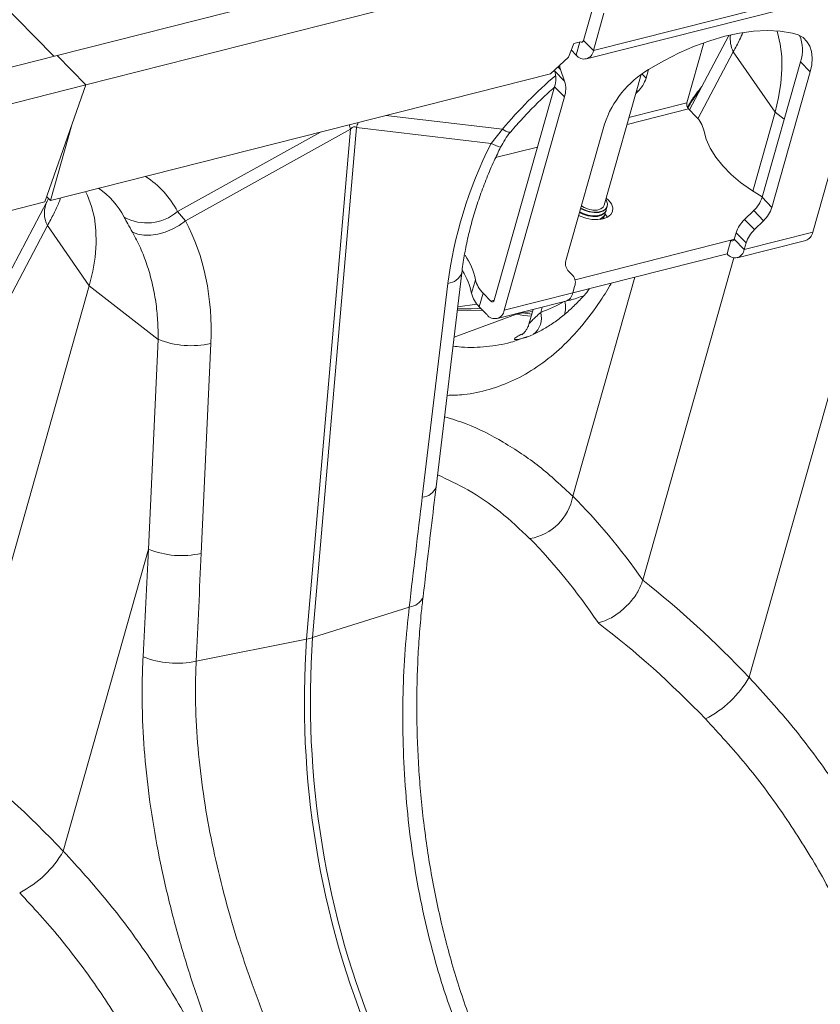
# Model space of a CAD drawing. Units: millimetres. Extents: x -8874 to -1210, y 10743 to 19292.
# Drawn here: x -3540 to -3355, y 18407 to 18634 of the extents above; entities that cross this region are included whole.
import ezdxf

# ---------------------------------------------------------------- set-up
doc = ezdxf.new("R2010")
doc.units = ezdxf.units.MM
doc.linetypes.add('SLD-SOLID', pattern=[0])
doc.layers.add('ACO_DRAINAGE', color=7, linetype='SLD-SOLID')

# ---------------------------------------------------------------- blocks, each defined once
blk = doc.blocks.new('ACO - 32820 - ISO')
at = {"layer": 'ACO_DRAINAGE', "linetype": 'SLD-SOLID', "lineweight": 0}
for p, q in [((1105.24, 1532.99), (394.89, 1122.92)), ((1113.43, 1528.26), (403.09, 1118.19)), ((513.68, 1157.61), (584.39, 1198.43)), ((512.65, 1155.32), (583.36, 1196.14)), ((573.79, 1131.07), (573.79, 1182.23)), ((551.04, 1172.98), (548.05, 1171.97)), ((553.97, 1173.67), (551.04, 1172.98)), ((553.4, 1173.18), (553.18, 1173.51)), ((554.75, 1170.77), (553.4, 1173.18)), ((556.82, 1174.03), (553.97, 1173.67)), ((558.18, 1173.99), (556.82, 1174.03)), ((559.42, 1173.67), (558.18, 1173.99)), ((560.52, 1173.06), (559.42, 1173.67)), ((561.45, 1172.19), (560.52, 1173.06)), ((545.02, 1170.66), (541.97, 1169.04)), ((548.05, 1171.97), (545.02, 1170.66)), ((555.87, 1168.12), (554.75, 1170.77)), ((562.19, 1171.07), (561.45, 1172.19)), ((562.74, 1169.73), (562.19, 1171.07)), ((542.79, 1169.5), (538.75, 1150.48)), ((541.97, 1169.04), (538.92, 1167.13)), ((563.07, 1168.19), (562.74, 1169.73)), ((510.86, 1159.25), (510.86, 1168.23)), ((513.68, 1157.61), (513.68, 1166.6)), ((538.92, 1167.13), (535.88, 1164.95)), ((537.73, 1166.31), (537.73, 1151.89)), ((544.81, 1166.14), (541.18, 1149.05)), ((544.81, 1166.14), (557.88, 1155.36)), ((556.74, 1165.23), (555.87, 1168.12)), ((560.35, 1168.12), (563.18, 1166.48)), ((560.35, 1135.62), (560.35, 1168.12)), ((563.18, 1166.48), (563.07, 1168.19)), ((563.18, 1166.48), (563.18, 1133.99)), ((535.88, 1164.95), (532.89, 1162.5)), ((557.37, 1162.12), (556.74, 1165.23)), ((532.89, 1162.5), (529.97, 1159.81)), ((557.75, 1158.83), (557.37, 1162.12)), ((510.86, 1159.25), (510.84, 1159.09)), ((510.86, 1159.25), (513.68, 1157.61)), ((529.97, 1159.81), (527.12, 1156.89)), ((508.9, 1157.99), (508.55, 1154.64)), ((510.26, 1158.78), (508.9, 1157.99)), ((510.15, 1158.71), (510.15, 1155.57)), ((510.29, 1158.77), (510.26, 1158.79)), ((510.42, 1158.74), (510.29, 1158.77)), ((510.54, 1158.75), (510.42, 1158.74)), ((510.65, 1158.79), (510.54, 1158.75)), ((510.74, 1158.86), (510.65, 1158.79)), ((510.8, 1158.96), (510.74, 1158.86)), ((510.84, 1159.09), (510.8, 1158.96)), ((557.88, 1155.36), (557.75, 1158.83)), ((510.15, 1155.57), (508.73, 1156.39)), ((525.77, 1123.93), (525.77, 1155.3)), ((525.93, 1155.49), (527.12, 1154.8)), ((527.12, 1154.8), (527.12, 1156.89)), ((557.88, 1136.41), (557.88, 1155.36)), ((560.35, 1154.36), (557.88, 1155.36)), ((508.55, 1154.64), (505.63, 1149.8)), ((506.37, 1150.66), (506.25, 1150.83)), ((509.2, 1149.03), (506.37, 1150.66)), ((506.83, 1151.79), (507.56, 1151.37)), ((507.56, 1151.37), (509.2, 1149.03)), ((537.73, 1151.89), (525.77, 1144.99)), ((526.08, 1151.32), (525.77, 1151.5)), ((525.77, 1150.78), (526.08, 1151.32)), ((538.43, 1150.66), (525.77, 1143.35)), ((538.43, 1150.66), (540.65, 1149.38)), ((402.5, 1090.26), (505.63, 1149.8)), ((507.32, 1147.13), (510.15, 1145.5)), ((507.32, 1095.96), (507.32, 1147.13)), ((543.19, 1146.9), (544.3, 1145.06)), ((510.15, 1145.5), (510.15, 1094.33)), ((544.3, 1145.06), (545.76, 1143.31)), ((520.75, 1109.49), (520.75, 1141.99)), ((545.76, 1143.31), (547.55, 1141.66)), ((547.55, 1141.66), (549.65, 1140.14)), ((364.46, 1139.64), (394.16, 1122.5)), ((549.65, 1140.14), (552.03, 1138.77)), ((552.03, 1138.77), (554.66, 1137.56)), ((554.66, 1137.56), (557.52, 1136.52)), ((557.52, 1136.52), (560.35, 1135.73)), ((498.39, 1134.45), (471.64, 1130.18)), ((498.39, 1134.45), (496.76, 1130.59)), ((499.28, 1134.27), (498.39, 1134.45)), ((499.93, 1134.21), (499.28, 1134.27)), ((500.32, 1134.29), (499.93, 1134.21)), ((500.42, 1134.39), (500.32, 1134.29)), ((563.18, 1133.99), (560.35, 1135.62)), ((507.32, 1132.7), (498.68, 1127.72)), ((557.85, 1129.6), (559.32, 1132.13)), ((559.32, 1132.13), (562.15, 1130.5)), ((465.86, 1125.66), (496.76, 1130.59)), ((559.65, 1122.9), (573.79, 1131.07)), ((562.15, 1130.5), (560.68, 1127.96)), ((560.68, 1127.96), (557.85, 1129.6)), ((558.61, 1120.62), (572.75, 1128.78)), ((488.15, 1009.59), (465.86, 1125.66)), ((526.41, 1125.35), (525.77, 1125.67)), ((525.99, 1125.08), (525.77, 1125.27)), ((527.29, 1124.7), (526.41, 1125.35)), ((556.82, 1126.11), (559.65, 1124.48)), ((556.82, 1124.54), (556.82, 1126.11)), ((394.89, 1122.92), (-315.46, 712.85)), ((394.89, 1122.92), (403.09, 1118.19)), ((433.73, 1094.2), (464.63, 1124.95)), ((464.63, 1124.95), (486.91, 1008.88)), ((556.11, 1124.13), (523.97, 1105.58)), ((525.24, 1122.9), (524.52, 1122.44)), ((525.67, 1123.46), (525.24, 1122.9)), ((525.65, 1122.49), (526.25, 1123.08)), ((525.77, 1123.93), (525.67, 1123.46)), ((525.83, 1122.53), (526.34, 1123.15)), ((526.42, 1124.44), (525.99, 1125.08)), ((526.25, 1123.08), (526.51, 1123.75)), ((526.34, 1123.15), (526.52, 1123.83)), ((526.34, 1122.36), (526.52, 1123.04)), ((526.51, 1123.75), (526.42, 1124.44)), ((526.52, 1123.04), (526.46, 1123.44)), ((526.52, 1123.83), (526.52, 1123.93)), ((526.52, 1122.85), (526.52, 1123.04)), ((527.84, 1123.93), (527.29, 1124.7)), ((528.02, 1123.11), (527.84, 1123.93)), ((527.84, 1122.29), (528.02, 1123.11)), ((556.82, 1124.54), (556.11, 1124.13)), ((556.11, 1124.13), (556.11, 1120.86)), ((556.82, 1124.54), (559.65, 1122.9)), ((559.65, 1122.9), (559.65, 1124.48)), ((458.15, 1122.39), (431.4, 1095.78)), ((521.47, 1122.15), (520.75, 1122.35)), ((520.75, 1121.85), (521.34, 1121.72)), ((520.75, 1121.76), (521.63, 1121.58)), ((520.75, 1120.97), (521.63, 1120.79)), ((520.75, 1120.78), (521.63, 1120.6)), ((521.34, 1121.72), (522.52, 1121.62)), ((522.52, 1122.05), (521.47, 1122.15)), ((521.63, 1121.58), (522.82, 1121.53)), ((521.63, 1120.79), (522.82, 1120.74)), ((523.58, 1122.15), (522.52, 1122.05)), ((522.52, 1121.62), (523.7, 1121.72)), ((522.82, 1121.53), (523.98, 1121.68)), ((522.82, 1120.74), (523.98, 1120.89)), ((522.82, 1120.55), (523.98, 1120.7)), ((524.52, 1122.44), (523.58, 1122.15)), ((523.7, 1121.72), (524.78, 1122.02)), ((523.98, 1121.68), (525.02, 1122.02)), ((523.98, 1120.89), (525.02, 1121.24)), ((523.98, 1120.7), (525.02, 1121.04)), ((556.11, 1120.86), (524.29, 1102.49)), ((524.78, 1122.02), (525.65, 1122.49)), ((525.02, 1122.02), (525.83, 1122.53)), ((525.02, 1121.24), (525.83, 1121.74)), ((525.02, 1121.04), (525.83, 1121.55)), ((525.27, 1120.36), (526.41, 1120.86)), ((525.83, 1121.74), (526.34, 1122.36)), ((525.83, 1121.55), (526.34, 1122.17)), ((525.83, 1120.57), (526.34, 1121.19)), ((526.34, 1122.17), (526.52, 1122.85)), ((526.34, 1121.19), (526.52, 1121.87)), ((526.41, 1120.86), (527.29, 1121.52)), ((526.52, 1122.06), (526.46, 1122.46)), ((526.52, 1121.08), (526.46, 1121.48)), ((526.51, 1120.92), (526.52, 1121.08)), ((526.52, 1121.87), (526.52, 1122.06)), ((527.24, 1121.48), (526.52, 1122.02)), ((526.52, 1120.93), (526.52, 1121.08)), ((527.29, 1121.52), (527.84, 1122.29)), ((520.75, 1120.1), (521.1, 1120.04)), ((521.1, 1120.04), (522.52, 1119.93)), ((521.63, 1120.6), (522.82, 1120.55)), ((522.52, 1119.93), (523.95, 1120.04)), ((523.95, 1120.04), (525.27, 1120.36)), ((557.88, 1043.08), (557.88, 1120.39)), ((403.09, 1118.19), (-307.26, 708.11)), ((403.09, 1118.19), (401.36, 1089.61)), ((403.09, 1118.19), (402.5, 1108.39)), ((537.08, 1109.88), (537.08, 1057.32)), ((402.5, 1108.39), (402.5, 1090.26)), ((523.25, 1106.36), (521.79, 1107.2)), ((510.15, 1094.33), (524.29, 1102.49)), ((524.29, 1102.49), (524.29, 1104.07)), ((509.11, 1092.04), (523.25, 1100.21)), ((587.59, 1100.57), (587.59, 1028.16)), ((506.12, 1050.81), (498.39, 1099.96)), ((501.86, 1099.32), (501.86, 1096.06)), ((433.73, 1094.2), (431.4, 1095.78)), ((495.96, 1096.79), (503.69, 1047.64)), ((504.4, 1093.57), (504.4, 1096.83)), ((504.4, 1096.83), (506.61, 1095.55)), ((506.61, 1095.55), (507.32, 1095.96)), ((516.52, 1095.87), (514.41, 1094.93)), ((516.52, 1096.32), (516.52, 1092.8)), ((518.4, 1097.4), (518.4, 1096.16)), ((410.41, 1093.68), (409.73, 1094.44)), ((411.98, 1091.54), (410.41, 1093.68)), ((432.61, 1092.81), (433.73, 1094.2)), ((503.71, 1094), (499.61, 1092.19)), ((500.71, 1085.21), (513.18, 1094.22)), ((504.4, 1093.57), (506.61, 1092.29)), ((513.18, 1094.22), (512.81, 1094.18)), ((514.87, 1094.45), (513.18, 1094.22)), ((514.05, 1094.89), (514.41, 1094.93)), ((514.41, 1094.93), (516.1, 1095.16)), ((516.52, 1094.74), (514.87, 1094.45)), ((516.1, 1095.16), (516.52, 1095.23)), ((413.33, 1089.13), (411.98, 1091.54)), ((429.93, 1090.44), (431.33, 1091.55)), ((431.33, 1091.55), (432.61, 1092.81)), ((499.68, 1091.76), (504.07, 1093.02)), ((502.84, 1092.31), (499.73, 1091.45)), ((505.49, 1092.94), (502.84, 1092.31)), ((504.07, 1093.02), (504.96, 1093.24)), ((401.36, 1089.61), (298.53, 1030.24)), ((401.8, 1089.88), (394.06, 1053.48)), ((402.5, 1090.26), (401.44, 1090.87)), ((401.94, 1090.59), (401.8, 1089.88)), ((414.45, 1086.48), (413.33, 1089.13)), ((425.43, 1088.42), (426.92, 1088.85)), ((426.92, 1088.85), (428.44, 1089.53)), ((428.44, 1089.53), (429.93, 1090.44)), ((422.68, 1088.36), (424, 1088.26)), ((424, 1088.26), (425.43, 1088.42)), ((403.39, 1084.49), (395.65, 1048.09)), ((403.39, 1084.49), (416.46, 1073.72)), ((415.32, 1083.59), (414.45, 1086.48)), ((415.95, 1080.48), (415.32, 1083.59)), ((416.33, 1077.18), (415.95, 1080.48)), ((416.46, 1073.72), (416.33, 1077.18)), ((435.12, 1066.17), (416.46, 1073.72)), ((416.46, 961.44), (416.46, 1073.72)), ((458.12, 1021.33), (447.08, 1068.57)), ((435.12, 1066.17), (446.16, 1018.93)), ((507.69, 1022.45), (488.15, 1009.59)), ((446.16, 1018.93), (446.16, 946.52)), ((463.74, 997.08), (486.91, 1008.88))]:
    blk.add_line(p, q, dxfattribs=at)
for centre, radius, start, end in [((551.84, 1168.64), 8.53, 356.49, 38.3848), ((549.93, 1170.69), 6.85, 188.2778, 221.6286), ((511.53, 1157.26), 2.18, 230.7967, 9.214), ((544.07, 1140.84), 23.35, 136.5688, 177.1738), ((519.91, 1155.05), 7.21, 328.8563, 358.0435), ((501.19, 1147.38), 6.14, 357.6485, 32.3492), ((511.3, 1153.96), 4.55, 202.461, 214.7882), ((539.26, 1151.96), 1.54, 182.6055, 237.3945), ((599.77, 1088.32), 111.38, 146.5251, 155.5333), ((504.02, 1145.75), 6.14, 357.6485, 32.3492), ((537.74, 1143.87), 6.23, 29.0295, 62.1771), ((553.14, 1135.86), 7.21, 328.8563, 358.0435), ((555.97, 1134.23), 7.21, 328.8563, 358.0435), ((499.04, 1140.7), 10.36, 257.2931, 270.508), ((571.34, 1130.8), 2.46, 305.0133, 6.2988), ((564.03, 1125.87), 7.21, 148.8563, 178.0435), ((566.86, 1124.23), 7.21, 148.8563, 178.0435), ((483.8, 1136.09), 22.18, 207.518, 210.1752), ((484.72, 1124.68), 18.89, 173.2204, 177.0236), ((556.39, 1124.47), 0.437, 230.7967, 9.214), ((557.49, 1122.56), 2.18, 230.7967, 9.214), ((524.4, 1122.33), 2.14, 290.5816, 352.8937), ((523.26, 1109.25), 2.52, 174.3796, 234.302), ((521.79, 1104.32), 2.52, 354.3796, 54.302), ((487.76, 1091.97), 15.9, 27.556, 49.7901), ((521.84, 1102.22), 2.46, 305.0133, 6.2988), ((415.57, 1080.75), 21.83, 43.5134, 72.6018), ((487.96, 1088.83), 15.66, 27.4681, 47.9711), ((494.61, 1100.34), 3.8, 290.8905, 354.2975), ((507.3, 1102.34), 6.23, 209.0295, 242.1771), ((518.78, 1097.43), 5.04, 355.9517, 32.3244), ((406.47, 1078.48), 18.49, 43.5076, 71.2362), ((422.41, 1101.64), 10.73, 256.3453, 326.8916), ((507.3, 1099.08), 6.23, 209.0295, 242.1771), ((506.89, 1095.89), 0.437, 230.7967, 9.214), ((514.41, 1093.69), 4.69, 323.2516, 31.78), ((507.99, 1093.98), 2.18, 230.7967, 9.214), ((517.21, 1088.66), 6.87, 114.0558, 125.9388), ((407.98, 1088.78), 6.28, 169.8384, 223.0051), ((437.3, 1086.33), 20.27, 263.8309, 298.8293), ((524.92, 1056.21), 12.2, 295.7334, 5.2134), ((502.34, 1051.19), 3.8, 290.8844, 354.3317), ((564.01, 1034.01), 24.29, 312.7944, 346.0665), ((506.29, 1026.04), 3.85, 291.2808, 353.4883), ((448.34, 1039.09), 20.27, 263.8309, 298.8293), ((481.08, 1020.41), 12.92, 296.8401, 303.1546), ((689.3, 1051.23), 205.41, 191.6941, 218.4086), ((688.06, 1050.52), 205.41, 191.6941, 218.4086), ((454.02, 1014.88), 20.29, 263.3877, 298.6569), ((422.59, 952.37), 24.29, 312.7944, 346.0665)]:
    blk.add_arc(centre, radius, start, end, dxfattribs=at)
for centre, major_axis, ratio, start_param, end_param in [((538.46, 1123.19), (13.22, 66.21), 0.627056, 1.584259, 2.102177), ((475.5, 1038.28), (-10.02, 87.45), 0.085149, 6.232853, 6.407386), ((460.12, 1202.65), (-53.38, 109.42), 0.525017, 3.230588, 3.321479), ((397.27, 1041.69), (19.71, 63), 0.758199, 5.373395, 5.891313), ((558.89, 880.58), (-76.38, 184.1), 0.469314, 5.568059, 5.749586), ((921.46, 778.16), (-362.86, 1878.02), 0.190828, 1.390056, 1.403587), ((550.7, 877.26), (-71.53, 175.35), 0.46335, 5.561292, 5.75159), ((556.43, 881.99), (-129.89, 151.9), 0.666569, 5.18422, 5.365747), ((550.7, 877.26), (-125.15, 142.94), 0.670365, 5.175519, 5.365816), ((165.59, 341.81), (-300.7, 1911.28), 0.215523, 5.028226, 5.041757), ((159.38, 344.14), (-295.02, 1906.58), 0.211732, 5.027669, 5.0412), ((415.01, 800.35), (-129.89, 151.9), 0.666569, 5.18422, 5.365747)]:
    blk.add_ellipse(centre, major_axis=major_axis, ratio=ratio, start_param=start_param, end_param=end_param, dxfattribs=at)
for points, knots in [([(545.76, 1170.95), (545.68, 1170.37), (545.47, 1168.86), (545.06, 1167.17), (544.81, 1166.14)], [0, 0, 0, 0, 0.383826, 1, 1, 1, 1]), ([(540.02, 1156.49), (539.75, 1155.82), (539.13, 1154.32), (538.5, 1152.46), (538.21, 1151.33), (538.12, 1150.94)], [0, 0, 0, 0, 0.345901, 0.775587, 1, 1, 1, 1]), ([(539.79, 1155.4), (539.44, 1154.53), (538.79, 1152.92), (538.42, 1151.47), (538.25, 1150.81)], [0, 0, 0, 0, 0.545548, 1, 1, 1, 1]), ([(500.42, 1134.39), (500.72, 1135.04), (501.6, 1136.94), (503.18, 1140.05), (505.17, 1143.63), (506.6, 1145.92), (507.3, 1147.03)], [0, 0, 0, 0, 0.149769, 0.438647, 0.727716, 1, 1, 1, 1]), ([(499.14, 1130.34), (499.29, 1131), (499.6, 1132.36), (500.07, 1133.71), (500.41, 1134.36), (500.42, 1134.39)], [0, 0, 0, 0, 0.475971, 0.976193, 1, 1, 1, 1]), ([(498.39, 1099.96), (498.29, 1100.62), (498, 1102.57), (497.66, 1105.89), (497.44, 1109.96), (497.41, 1114.12), (497.58, 1118.35), (497.95, 1122.62), (498.47, 1126.63), (498.93, 1129.19), (499.13, 1130.34)], [0, 0, 0, 0, 0.070035, 0.205789, 0.342001, 0.478637, 0.615586, 0.75273, 0.88994, 1, 1, 1, 1]), ([(532.23, 1107.07), (532.15, 1106.76), (531.69, 1104.81), (530.37, 1100.66), (528.09, 1094.83), (524.88, 1088.91), (521.09, 1083.69), (516.74, 1079.26), (511.86, 1075.72), (507.26, 1073.21), (504.05, 1072.23), (502.81, 1071.85)], [0, 0, 0, 0, 0.016917, 0.103577, 0.238045, 0.372513, 0.510856, 0.6492, 0.782797, 0.916393, 1, 1, 1, 1]), ([(527.78, 1104.51), (527.75, 1104.42), (527.29, 1103.28), (526.3, 1101.3), (524.78, 1098.58), (523.1, 1096.1), (521.27, 1093.82), (519.28, 1091.78), (517.71, 1090.38), (516.75, 1089.74), (516.57, 1089.61)], [0, 0, 0, 0, 0.011781, 0.162624, 0.315314, 0.470758, 0.630009, 0.793982, 0.960139, 1, 1, 1, 1]), ([(523.28, 1100.26), (523.59, 1100.42), (524.27, 1100.78), (525.46, 1101.53), (526.4, 1102.21), (526.86, 1102.54)], [0, 0, 0, 0, 0.295446, 0.654188, 1, 1, 1, 1]), ([(516.55, 1092.8), (516.54, 1092.8), (516.4, 1092.85), (516.89, 1093.66), (517.57, 1094.83), (518.12, 1095.71), (518.4, 1096.16)], [0, 0, 0, 0, 0.02468, 0.431738, 0.713965, 1, 1, 1, 1]), ([(404.56, 1091.46), (404.54, 1091.09), (404.48, 1089.89), (404.11, 1087.57), (403.63, 1085.52), (403.39, 1084.49)], [0, 0, 0, 0, 0.175387, 0.586361, 1, 1, 1, 1]), ([(419.88, 1091.21), (420.29, 1090.79), (421.11, 1089.94), (422.15, 1088.89), (422.68, 1088.36)], [0, 0, 0, 0, 0.494333, 1, 1, 1, 1]), ([(516.51, 1092.8), (516.51, 1092.72), (516.54, 1092.34), (516.42, 1091.72), (516.21, 1091.01), (515.95, 1090.49), (515.74, 1090.16), (515.61, 1090.01), (515.62, 1090.02), (515.62, 1090.02)], [0, 0, 0, 0, 0.048731, 0.240235, 0.414024, 0.571675, 0.725335, 0.891352, 1, 1, 1, 1]), ([(501.03, 1083.17), (501.68, 1083.27), (504.34, 1083.65), (508.58, 1085.11), (513.13, 1087.14), (515.58, 1088.97), (516.52, 1089.67)], [0, 0, 0, 0, 0.107913, 0.443869, 0.787145, 1, 1, 1, 1]), ([(517.14, 1090.01), (516.8, 1089.77), (515.98, 1089.21), (515.1, 1088.72), (514.46, 1088.48), (514.2, 1088.51), (514.25, 1088.76), (514.64, 1089.27), (515.25, 1089.86), (515.83, 1090.33), (515.85, 1090.35)], [0, 0, 0, 0, 0.131482, 0.315491, 0.453699, 0.594876, 0.7046, 0.817176, 0.993709, 1, 1, 1, 1]), ([(422.68, 1088.36), (423.62, 1087.39), (425.49, 1085.43), (428, 1082.06), (430.28, 1078.39), (432.23, 1074.47), (433.88, 1070.4), (434.71, 1067.59), (435.12, 1066.17)], [0, 0, 0, 0, 0.166161, 0.33346, 0.504332, 0.676436, 0.837695, 1, 1, 1, 1]), ([(503.58, 1066.95), (505.35, 1066.91), (510.22, 1066.78), (518.33, 1065.1), (527.79, 1062.1), (533.98, 1058.91), (537.08, 1057.32)], [0, 0, 0, 0, 0.15639, 0.432337, 0.716167, 1, 1, 1, 1]), ([(530.22, 1045.21), (527.46, 1046.65), (521.93, 1049.52), (513.69, 1052.31), (508.24, 1053.18), (505.68, 1053.58)], [0, 0, 0, 0, 0.3454, 0.693256, 1, 1, 1, 1]), ([(510.11, 1025.65), (509.78, 1027.75), (508.44, 1036.13), (507.11, 1044.52), (506.12, 1050.81)], [0, 0, 0, 0, 0.2503131, 1, 1, 1, 1]), ([(557.88, 1043.08), (557.8, 1042.13), (557.65, 1040.22), (556.44, 1037.11), (554.65, 1034.23), (552.63, 1032.04), (551.26, 1031.15), (550.7, 1030.77)], [0, 0, 0, 0, 0.210501, 0.420959, 0.632716, 0.847641, 1, 1, 1, 1]), ([(648.13, 972.79), (645.99, 975.57), (641.72, 981.15), (633.8, 990.36), (624.27, 1000.31), (612.79, 1010.6), (600.6, 1020.06), (591.93, 1025.45), (587.59, 1028.16)], [0, 0, 0, 0, 0.12422, 0.248816, 0.433337, 0.619119, 0.808874, 1, 1, 1, 1]), ([(548.29, 933.14), (547.53, 934.15), (545.54, 936.82), (542.48, 941.31), (539.11, 946.58), (535.91, 951.99), (532.86, 957.53), (529.97, 963.19), (527.25, 968.94), (524.69, 974.78), (522.32, 980.67), (520.13, 986.57), (518.12, 992.47), (516.28, 998.39), (514.62, 1004.32), (513.13, 1010.23), (511.83, 1016.11), (510.82, 1021.24), (510.32, 1024.38), (510.12, 1025.6)], [0, 0, 0, 0, 0.037797, 0.099322, 0.160563, 0.221876, 0.283285, 0.34481, 0.406467, 0.468267, 0.530192, 0.591372, 0.652506, 0.713868, 0.775406, 0.837062, 0.89877, 0.960444, 1, 1, 1, 1]), ([(507.69, 1022.45), (508.24, 1019.23), (509.35, 1012.78), (511.68, 1002.82), (514.52, 992.7), (517.89, 982.59), (521.75, 972.67), (526.1, 962.93), (531, 953.34), (535.84, 945.06), (540.37, 938.08), (543.13, 934.27), (544.51, 932.37)], [0, 0, 0, 0, 0.105499, 0.211, 0.319608, 0.428217, 0.533693, 0.639171, 0.747647, 0.856123, 0.927947, 1, 1, 1, 1]), ([(580.51, 1016.18), (584.45, 1013.76), (592.35, 1008.88), (603.66, 1000.19), (614.55, 990.48), (623.65, 980.97), (631.14, 972.18), (635.12, 966.93), (637.11, 964.31)], [0, 0, 0, 0, 0.1842666, 0.3698442, 0.5595593, 0.7507008, 0.8751564, 1, 1, 1, 1]), ([(509.4, 912.1), (507.18, 914.81), (502.73, 920.24), (496.33, 928.88), (490.19, 937.85), (484.47, 947.06), (479.28, 956.35), (474.61, 965.78), (470.49, 975.37), (467.43, 983.85), (465.22, 991.09), (464.24, 995.08), (463.74, 997.08)], [0, 0, 0, 0, 0.10637, 0.212742, 0.322209, 0.431677, 0.538071, 0.644465, 0.753978, 0.86349, 0.931644, 1, 1, 1, 1]), ([(451.68, 994.73), (452.19, 992.58), (453.22, 988.29), (455.5, 980.59), (458.61, 971.66), (462.85, 961.44), (467.76, 951.19), (473.25, 941.09), (479.18, 931.28), (485.54, 921.74), (492.33, 912.36), (497.16, 906.35), (499.57, 903.35)], [0, 0, 0, 0, 0.0685338, 0.1372647, 0.2439124, 0.3505606, 0.4602824, 0.5700037, 0.6759613, 0.7819175, 0.8909599, 1, 1, 1, 1]), ([(506.71, 891.15), (504.57, 893.93), (500.3, 899.51), (492.38, 908.72), (482.85, 918.67), (471.37, 928.96), (459.17, 938.42), (450.51, 943.81), (446.16, 946.52)], [0, 0, 0, 0, 0.12422, 0.248816, 0.433337, 0.619119, 0.808874, 1, 1, 1, 1]), ([(439.09, 934.54), (443.03, 932.11), (450.93, 927.24), (462.24, 918.55), (473.13, 908.84), (482.22, 899.33), (489.72, 890.54), (493.7, 885.29), (495.69, 882.67)], [0, 0, 0, 0, 0.1842666, 0.3698442, 0.5595593, 0.7507008, 0.8751564, 1, 1, 1, 1])]:
    blk.add_open_spline(points, degree=3, knots=knots, dxfattribs=at)

msp = doc.modelspace()

# ---------------------------------------------------------------- block references
at = {"layer": 'ACO_DRAINAGE', "rotation": 344.2282219033472}
msp.add_blockref('ACO - 32820 - ISO', (-4216.397, 17652.492), dxfattribs=at)

doc.saveas('drawing.dxf')
